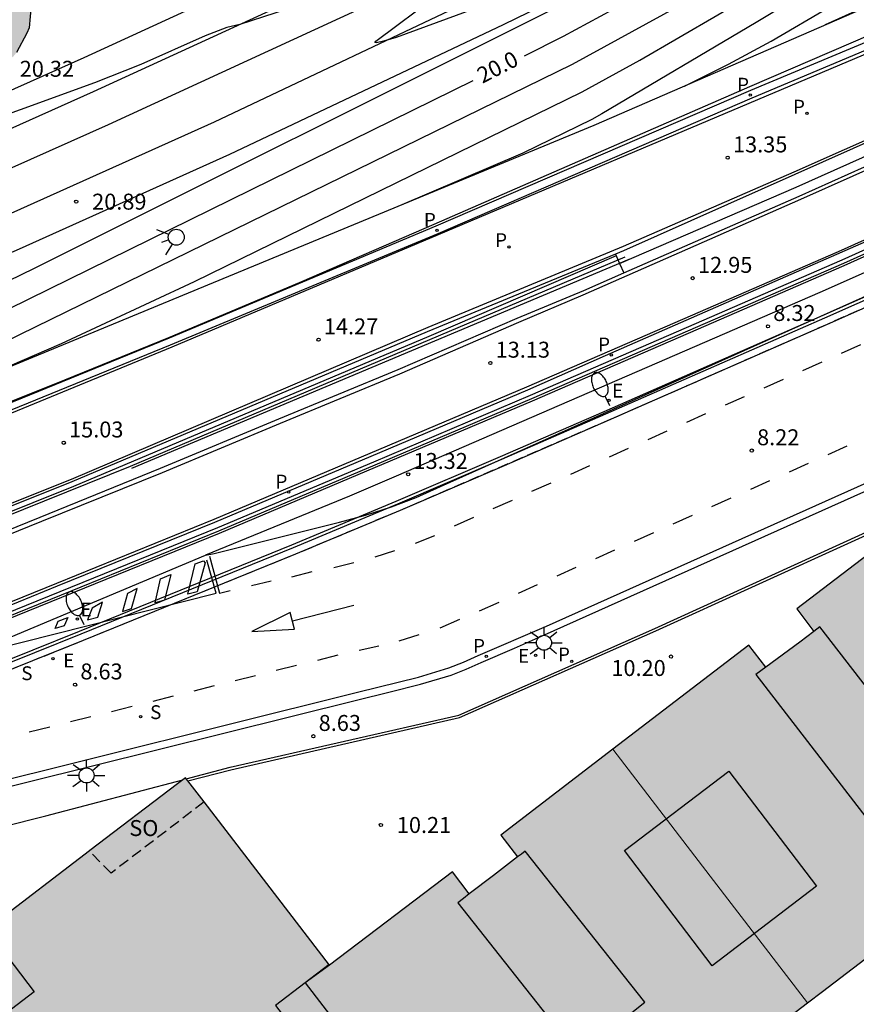
# Model space of a CAD drawing. Units: millimetres. Extents: x 585894 to 586245, y 4796540 to 4796791.
# Drawn here: x 585984 to 586023, y 4796674 to 4796721 of the extents above; entities that cross this region are included whole.
import ezdxf

# ---------------------------------------------------------------- set-up
doc = ezdxf.new("R2010")
doc.units = ezdxf.units.MM
doc.linetypes.add('TRAZOS_NORMALES', pattern=[0.75, 0.5, -0.25])
for name, color, linetype in [('020104', 34, 'Continuous'), ('020204', 9, 'Continuous'), ('020307', 24, 'Continuous'), ('020308', 9, 'Continuous'), ('060106', 9, 'BARANDILLA'), ('060108', 9, 'Continuous'), ('060113', 4, 'Continuous'), ('060121', 9, 'Continuous'), ('060203', 9, 'Continuous'), ('070105', 6, 'Continuous'), ('070108', 9, 'VALLA'), ('080104', 9, 'TRAZOS_NORMALES'), ('080110', 9, 'Continuous'), ('080125', 6, 'Continuous'), ('080135', 9, 'TRAZOS_NORMALES'), ('080315', 9, 'Continuous'), ('090106', 9, 'Continuous'), ('100105', 3, 'Continuous'), ('100106', 63, 'Continuous'), ('210203', 4, 'Continuous'), ('210204', 9, 'Continuous'), ('210205', 4, 'Continuous'), ('210303', 4, 'Continuous'), ('210304', 9, 'Continuous'), ('210305', 4, 'Continuous'), ('220205', 1, 'Continuous'), ('220207', 9, 'Continuous'), ('220305', 1, 'Continuous'), ('220307', 9, 'Continuous'), ('250202', 9, 'Continuous'), ('250206', 9, 'Continuous'), ('260101', 9, 'Continuous'), ('990501', 21, 'Continuous'), ('990504', 63, 'Continuous')]:
    doc.layers.add(name, color=color, linetype=linetype)
for name, color, linetype, lineweight in [('020105', 24, 'Continuous', 30), ('060118', 9, 'Continuous', 30), ('080111', 7, 'Continuous', 30), ('080117', 7, 'Continuous', 20), ('080118', 9, 'Continuous', 30)]:
    doc.layers.add(name, color=color, linetype=linetype, lineweight=lineweight)
doc.styles.add('ARIAL', font='ARIAL.TTF', dxfattribs={"height": 1})
doc.styles.add('ARIALI', font='ARIALI.TTF', dxfattribs={"height": 1})
doc.styles.add('ROMANS', font='romans__.ttf', dxfattribs={"height": 1})
doc.linetypes.add('BARANDILLA', pattern='A,1,[201,DONOSTI.shx,S=0.1,R=0,X=0,Y=0],1', length=2)
doc.linetypes.add('VALLA', pattern='A,1,[200,DONOSTI.shx,S=0.1,R=0,X=0,Y=0],1', length=2)

# ---------------------------------------------------------------- blocks, each defined once
blk = doc.blocks.new('PLUVI3')
blk.add_circle((0, 0), 0.055)
blk = doc.blocks.new('REGALU')
blk.add_circle((0, 0), 0.055)
blk = doc.blocks.new('FAREDI')
blk.add_line((0, 0), (0.5, 0))
blk.add_lwpolyline([(0.5, 0, 0.159986), (0.538, -0.117, 0.106322), (0.675, -0.238, 0.071006), (0.858, -0.309, 0.057309), (1.099, -0.337, 0.057309), (1.339, -0.309, 0.071006), (1.522, -0.238, 0.106322), (1.659, -0.117, 0.159986), (1.697, 0, 0.159986), (1.659, 0.117, 0.106322), (1.522, 0.238, 0.071006), (1.339, 0.309, 0.057309), (1.099, 0.337, 0.057309), (0.858, 0.309, 0.071006), (0.675, 0.238, 0.106322), (0.538, 0.117, 0.159986)], format="xyb", close=True)
blk = doc.blocks.new('SANEA')
blk.add_circle((0, 0), 0.055)
blk = doc.blocks.new('PLUVI2')
blk.add_circle((0, 0), 0.055)
blk = doc.blocks.new('REGELE')
blk.add_circle((0, 0), 0.055)
blk = doc.blocks.new('FAROLA')
for p, q in [((-0.63, 0.51), (-0.255, 0.245)), ((0, 0.355), (0, 0.755)), ((0.605, 0.49), (0.276, 0.223)), ((-0.355, 0), (-0.895, 0)), ((0.355, 0), (0.855, 0)), ((-0.65, -0.52), (-0.255, -0.24)), ((0, -0.355), (0, -0.755)), ((0.585, -0.52), (0.256, -0.246))]:
    blk.add_line(p, q)
blk.add_circle((0, 0), 0.355)
blk = doc.blocks.new('COTAPU')
blk.add_circle((0, 0), 0.075)
blk = doc.blocks.new('SEMAF1')
for p, q in [((-0.24, -0.29), (-0.625, -0.75)), ((0.005, -0.375), (0.005, -0.74)), ((0.24, -0.29), (0.625, -0.75))]:
    blk.add_line(p, q)
blk.add_circle((0, 0), 0.375)

msp = doc.modelspace()

# ---------------------------------------------------------------- hatches: boundary and pattern name
at = {"layer": '990501'}
for points in [[(586035.039, 4796685.397), (586030.477, 4796691.367), (586025.915, 4796697.337), (586020.092, 4796692.893), (586020.897, 4796691.837), (586020.243, 4796691.339), (586018.64, 4796690.161), (586017.837, 4796691.186), (586011.444, 4796686.298), (586016.022, 4796680.336), (586020.6, 4796674.375), (586021.298, 4796674.908)], [(586014.079, 4796669.396), (586020.6, 4796674.375), (586016.022, 4796680.336), (586011.444, 4796686.298), (586006.167, 4796682.264), (586006.958, 4796681.23), (586005.82, 4796680.36), (586004.683, 4796679.491), (586004.29, 4796680.01), (586003.897, 4796680.529), (585998.117, 4796676.151), (585991.331, 4796684.956), (585986.839, 4796681.529), (585977.546, 4796674.438), (585977.052, 4796675.071), (585976.558, 4796675.703), (585975.484, 4796677.034), (585974.432, 4796678.382), (585962.562, 4796669.302), (585973.159, 4796655.439), (585978.46, 4796648.504), (585983.762, 4796641.568), (585989.539, 4796645.977), (585995.316, 4796650.386), (586002.364, 4796655.766), (586009.412, 4796661.146), (586007.152, 4796664.108), (586007.558, 4796664.419)]]:
    msp.add_hatch(color=256, dxfattribs=at).paths.add_polyline_path(points)
at = {"layer": '990504'}
msp.add_hatch(color=256, dxfattribs=at).paths.add_polyline_path([(586059.285, 4796769.19), (586059.51, 4796768.952), (586059.712, 4796768.104), (586059.664, 4796767.16), (586059.39, 4796765.357), (586058.874, 4796762.856), (586058.484, 4796761.836), (586057.751, 4796760.288), (586056.695, 4796758.395), (586056.052, 4796757.118), (586054.819, 4796755.1), (586054.172, 4796754.207), (586053.734, 4796753.679), (586053.265, 4796753.202), (586052.512, 4796752.619), (586051.746, 4796752.131), (586051.127, 4796751.781), (586050.741, 4796751.613), (586048.853, 4796751.167), (586048.443, 4796750.999), (586047.071, 4796750.268), (586046.275, 4796749.95), (586045.82, 4796749.845), (586044.407, 4796749.688), (586042.999, 4796749.385), (586042.134, 4796749.125), (586040.504, 4796748.546), (586036.307, 4796747.64), (586035.271, 4796747.33), (586034.298, 4796746.924), (586033.274, 4796746.425), (586032.338, 4796745.906), (586031.452, 4796745.292), (586030.584, 4796744.533), (586030.096, 4796744.05), (586029.153, 4796743.291), (586028.382, 4796742.853), (586027.883, 4796742.685), (586027.599, 4796742.643), (586027.308, 4796742.638), (586026.932, 4796742.603), (586026.259, 4796742.48), (586025.485, 4796742.148), (586024.738, 4796741.676), (586024.248, 4796741.327), (586023.231, 4796740.661), (586022.538, 4796740.257), (586021.636, 4796739.797), (586020.673, 4796739.395), (586019.955, 4796739.158), (586019.141, 4796738.948), (586017.852, 4796738.699), (586015.836, 4796738.371), (586013.509, 4796737.915), (586012.568, 4796737.75), (586011.762, 4796737.648), (586010.736, 4796737.491), (586009.464, 4796737.147), (586008.456, 4796736.667), (586007.128, 4796736.148), (586005.696, 4796735.916), (586005.16, 4796735.868), (586004.712, 4796735.756), (586004.296, 4796735.524), (586003.36, 4796734.836), (586003.216, 4796734.628), (586003.04, 4796733.924), (586002.952, 4796733.356), (586002.912, 4796732.436), (586002.728, 4796731.26), (586002.496, 4796730.572), (586001.976, 4796729.652), (586001.48, 4796729.1), (586000.896, 4796728.604), (586000.376, 4796728.332), (585998.568, 4796727.876), (585997.392, 4796727.772), (585996.296, 4796727.772), (585995.136, 4796727.844), (585992.528, 4796727.812), (585992.08, 4796727.636), (585991.136, 4796727.028), (585990.248, 4796726.292), (585989.408, 4796725.508), (585988.968, 4796725.228), (585988.4, 4796724.98), (585987.832, 4796724.932), (585986.096, 4796725.012), (585985.057, 4796724.996), (585984.809, 4796724.9), (585984.617, 4796724.74), (585984.433, 4796724.252), (585984.12, 4796721.836), (585983.976, 4796720.22), (585983.88, 4796719.964), (585983.392, 4796719.061), (585983.248, 4796718.885), (585982.736, 4796718.477), (585982.344, 4796718.261), (585982.136, 4796718.197), (585981.624, 4796718.117), (585980.36, 4796718.141), (585979.241, 4796718.301), (585978.737, 4796718.453), (585977.409, 4796719.069), (585976.593, 4796719.301), (585974.017, 4796719.309), (585973.785, 4796719.365), (585972.849, 4796719.717), (585971.873, 4796720.189), (585971.249, 4796720.581), (585970.417, 4796721.005), (585969.273, 4796721.957), (585969.137, 4796722.125), (585968.289, 4796723.765), (585968.153, 4796724.149), (585968.105, 4796724.693), (585968.105, 4796726.349), (585968.145, 4796727.117), (585968.465, 4796727.949), (585968.577, 4796728.141), (585969.121, 4796728.885), (585970.017, 4796729.749), (585970.913, 4796730.324), (585971.913, 4796730.756), (585973.929, 4796731.436), (585975.625, 4796731.828), (585976.745, 4796732.132), (585977.825, 4796732.348), (585978.593, 4796732.572), (585979.345, 4796732.852), (585980.665, 4796733.452), (585981.193, 4796733.612), (585984.697, 4796734.396), (585986.657, 4796734.604), (585988.729, 4796734.956), (585991.265, 4796735.26), (585992.513, 4796735.516), (585993.473, 4796735.78), (585993.912, 4796735.964), (585994.8, 4796736.436), (585995.144, 4796736.812), (585995.776, 4796737.972), (585996.224, 4796739.212), (585996.528, 4796739.644), (585997.088, 4796740.172), (585997.296, 4796740.3), (585997.544, 4796740.42), (585998.272, 4796740.636), (586001.168, 4796740.676), (586002.2, 4796741.028), (586002.64, 4796741.307), (586002.904, 4796741.699), (586003.088, 4796742.195), (586003.128, 4796742.523), (586003.112, 4796742.907), (586002.96, 4796743.323), (586002.928, 4796743.995), (586002.928, 4796744.523), (586003, 4796745.403), (586003.096, 4796745.675), (586003.192, 4796745.867), (586003.464, 4796746.211), (586004.56, 4796747.147), (586005.024, 4796747.651), (586005.504, 4796748.035), (586005.888, 4796748.195), (586006.064, 4796748.227), (586006.976, 4796748.227), (586007.592, 4796748.187), (586008.712, 4796747.947), (586009.548, 4796747.805), (586010.126, 4796747.761), (586010.73, 4796747.772), (586011.224, 4796747.855), (586011.836, 4796747.977), (586012.338, 4796748.099), (586012.974, 4796748.29), (586013.672, 4796748.564), (586014.137, 4796748.796), (586014.54, 4796749.031), (586015.012, 4796749.342), (586015.438, 4796749.652), (586015.995, 4796750.09), (586016.29, 4796750.566), (586016.458, 4796750.916), (586016.491, 4796751.352), (586016.505, 4796753.089), (586016.622, 4796753.795), (586017.189, 4796755.059), (586017.456, 4796755.468), (586018.698, 4796756.768), (586019.097, 4796757.031), (586019.489, 4796757.218), (586019.697, 4796757.267), (586020.195, 4796757.278), (586021.14, 4796757.09), (586021.725, 4796756.753), (586022.258, 4796756.145), (586022.596, 4796755.595), (586023.141, 4796754.867), (586023.493, 4796754.556), (586023.806, 4796754.126), (586024.108, 4796753.872), (586024.371, 4796753.562), (586025.107, 4796753.054), (586025.553, 4796752.825), (586026.36, 4796752.726), (586027.225, 4796752.88), (586027.484, 4796752.948), (586027.882, 4796753.123), (586028.287, 4796753.342), (586028.888, 4796753.749), (586029.983, 4796754.607), (586031.153, 4796755.295), (586031.81, 4796755.556), (586032.018, 4796755.562), (586032.446, 4796755.44), (586032.798, 4796755.097), (586033.751, 4796753.882), (586034.228, 4796753.564), (586035.968, 4796753.449), (586037.017, 4796753.734), (586037.465, 4796753.757), (586039.583, 4796753.577), (586040.043, 4796753.644), (586040.252, 4796753.706), (586040.448, 4796753.825), (586040.606, 4796753.982), (586041.518, 4796754.665), (586042.588, 4796755.681), (586045.49, 4796757.351), (586045.92, 4796757.646), (586046.579, 4796758.235), (586046.764, 4796758.651), (586046.784, 4796758.865), (586046.728, 4796759.073), (586046.41, 4796759.605), (586045.693, 4796760.119), (586045.152, 4796760.405), (586044.957, 4796760.482), (586044.315, 4796760.599), (586043.223, 4796760.503), (586039.718, 4796759.441), (586038.575, 4796759.201), (586037.402, 4796759.162), (586034.97, 4796759.628), (586034.403, 4796759.662), (586033.135, 4796759.643), (586032.34, 4796759.539), (586029.747, 4796759.05), (586029.407, 4796759.18), (586029.372, 4796759.394), (586029.509, 4796759.575), (586030.418, 4796760.194), (586031.054, 4796760.604), (586032.025, 4796761.174), (586033.126, 4796761.699), (586033.786, 4796761.937), (586034.302, 4796762.076), (586035.408, 4796762.244), (586036.226, 4796762.285), (586038.683, 4796762.268), (586039.37, 4796762.285), (586040.054, 4796762.335), (586040.712, 4796762.425), (586041.606, 4796762.643), (586042.007, 4796762.787), (586042.811, 4796763.167), (586044.725, 4796764.286), (586045.4, 4796764.648), (586046.053, 4796764.973), (586047.463, 4796765.6), (586049.008, 4796766.198), (586052.471, 4796767.41), (586055.259, 4796768.449), (586056.278, 4796768.802), (586056.854, 4796768.982), (586058.099, 4796769.316), (586058.673, 4796769.352)])

# ---------------------------------------------------------------- linework, layer by layer
at = {"layer": '020104', "flags": 128}
for points, elevation in [([(586038.944, 4796732.984), (586018.181, 4796720.464), (586010.928, 4796716.168), (586010.446, 4796715.904), (586007.209, 4796714.322), (586001.401, 4796711.849)], 9), ([(585980.15, 4796703.075), (585985.502, 4796705.376), (585991.759, 4796708.293), (586009.997, 4796717.207), (586012.715, 4796718.693), (586021.882, 4796724.039)], 19), ([(586011.763, 4796723.635), (586001.255, 4796719.767), (586000.657, 4796719.584), (586000.321, 4796719.513), (586000.245, 4796719.529), (586000.289, 4796719.596), (586003.187, 4796721.773)], 20.5), ([(585998.832, 4796721.99), (585993.889, 4796720.374), (585993.286, 4796720.237), (585992.268, 4796719.835), (585989.229, 4796718.492), (585987.059, 4796717.632), (585976.552, 4796713.828)], 20.5), ([(585976.309, 4796702.264), (586009.548, 4796718.509), (586014.503, 4796721.218)], 19.5), ([(586014.81, 4796717.478), (586016.885, 4796718.512), (586018.885, 4796719.598), (586021.731, 4796721.25)], 18), ([(585970.546, 4796702.257), (585984.236, 4796708.912), (586008.651, 4796721.114)], 20.5)]:
    msp.add_lwpolyline(points, dxfattribs=dict(at, elevation=elevation))
at = {"layer": '020105', "flags": 128}
for points, elevation in [([(586042.158, 4796733.23), (586035.504, 4796728.431), (586033.35, 4796726.97), (586030.668, 4796725.271), (586027.277, 4796723.236), (586026.07, 4796722.566), (586024.078, 4796721.569), (586021.438, 4796720.359)], 17.5), ([(586012, 4796721.383), (586009.1, 4796719.812), (586007.277, 4796718.885)], 20), ([(586004.854, 4796717.726), (585976.326, 4796703.709), (585963.979, 4796697.888), (585946.844, 4796690.373), (585935.421, 4796685.731)], 20)]:
    msp.add_lwpolyline(points, dxfattribs=dict(at, elevation=elevation))
at = {"layer": '060106'}
msp.add_polyline3d([(585991.448, 4796684.805, 10.063), (585993.466, 4796685.335, 10.044), (586004.235, 4796687.794, 10.348), (586013.462, 4796691.862, 10.229), (586027.523, 4796698.264, 10.105)], dxfattribs=at)
at = {"layer": '060108'}
for points in [[(586086.154, 4796740.274, 12.596), (586082.553, 4796738.191, 12.626), (586080.188, 4796736.84, 12.64), (586077.812, 4796735.508, 12.655), (586075.425, 4796734.195, 12.67), (586073.028, 4796732.902, 12.684), (586070.62, 4796731.628, 12.699), (586068.202, 4796730.373, 12.714), (586065.774, 4796729.138, 12.729), (586063.258, 4796727.885, 12.74), (586060.732, 4796726.652, 12.751), (586058.195, 4796725.44, 12.762), (586055.648, 4796724.249, 12.773), (586053.092, 4796723.08, 12.784), (586050.526, 4796721.932, 12.795), (586029.668, 4796712.642, 12.831), (586022.218, 4796709.288, 12.9), (586014.887, 4796706.109, 13.011), (586007.554, 4796702.926, 13.144), (586000.18, 4796699.802, 13.279), (585992.836, 4796696.702, 13.445), (585985.425, 4796693.695, 13.603), (585981.737, 4796692.202, 13.685)], [(586036.183, 4796724.916, 12.916), (586017.917, 4796717.265, 13.376), (586003.119, 4796710.885, 14.003), (585990.57, 4796705.627, 14.737), (585983.232, 4796702.625, 15.206), (585975.876, 4796699.668, 15.676), (585967.565, 4796696.394, 16.208), (585958.002, 4796692.682, 16.841), (585953.526, 4796690.963, 17.11), (585950.219, 4796689.668, 17.323), (585947.626, 4796688.721, 17.499), (585931.884, 4796682.998, 18.419), (585912.545, 4796676.059, 19.77), (585908.076, 4796674.367, 20.12)], [(586036.183, 4796724.916, 12.916), (586017.917, 4796717.265, 13.376), (586003.119, 4796710.885, 14.003), (585990.57, 4796705.627, 14.737), (585983.232, 4796702.625, 15.206), (585975.876, 4796699.668, 15.676), (585967.565, 4796696.394, 16.208), (585958.002, 4796692.682, 16.841), (585953.526, 4796690.963, 17.11), (585950.219, 4796689.668, 17.323), (585947.626, 4796688.721, 17.499), (585931.884, 4796682.998, 18.419), (585912.545, 4796676.059, 19.77), (585908.076, 4796674.367, 20.12)], [(586011.952, 4796708.692, 13.112), (586020.208, 4796712.306, 13.013), (586032.507, 4796717.823, 12.9), (586044.84, 4796723.32, 12.858), (586044.455, 4796724.145, 12.832), (586044.064, 4796723.995, 12.84)], [(585992.275, 4796695.43, 8.726), (585992.686, 4796695.504, 8.715), (585998.575, 4796696.97, 8.66), (585999.811, 4796697.296, 8.645), (586001.026, 4796697.691, 8.63), (586002.19, 4796698.14, 8.616), (586003.326, 4796698.653, 8.603), (586031.905, 4796711.439, 8.082), (586032.77, 4796711.759, 8.073), (586033.844, 4796712.159, 8.061), (586036.873, 4796713.079, 7.932)], [(585937.508, 4796679.146, 14.158), (585956.282, 4796686.133, 14.1), (585961.942, 4796688.308, 14.07), (585967.605, 4796690.499, 14.027), (585973.28, 4796692.695, 13.964), (585978.91, 4796694.957, 13.856), (585984.505, 4796697.215, 13.735), (585990.167, 4796699.506, 13.622), (585995.725, 4796701.83, 13.497), (586001.341, 4796704.152, 13.374), (586006.936, 4796706.574, 13.265), (586010.073, 4796707.869, 13.135), (586011.952, 4796708.692, 13.112)], [(585980.702, 4796683.968, 8.783), (585999.452, 4796688.625, 8.583), (586000.901, 4796688.983, 8.572), (586002.398, 4796689.349, 8.552), (586003.835, 4796689.786, 8.553), (586004.545, 4796690.065, 8.547), (586005.239, 4796690.381, 8.542), (586006.822, 4796691.048, 8.527), (586008.087, 4796691.608, 8.507), (586034.951, 4796703.63, 8.012)]]:
    msp.add_polyline3d(points, dxfattribs=at)
at = {"layer": '060113'}
for points in [[(585981.625, 4796692.48, 13.685), (585985.313, 4796693.973, 13.603), (585992.722, 4796696.979, 13.445), (586000.064, 4796700.079, 13.279), (586007.436, 4796703.202, 13.144), (586011.091, 4796704.808, 12.946), (586024.777, 4796710.806, 12.782), (586029.608, 4796712.96, 12.748), (586050.364, 4796722.211, 12.701), (586052.964, 4796723.362, 12.784), (586055.518, 4796724.531, 12.773), (586058.063, 4796725.72, 12.762), (586060.597, 4796726.931, 12.751), (586063.121, 4796728.163, 12.74), (586065.635, 4796729.415, 12.729), (586068.061, 4796730.649, 12.714), (586070.476, 4796731.902, 12.699), (586072.882, 4796733.175, 12.684), (586075.277, 4796734.467, 12.67), (586077.661, 4796735.779, 12.655), (586080.035, 4796737.11, 12.64), (586082.399, 4796738.46, 12.626), (586086.055, 4796740.574, 12.596), (586086.259, 4796740.696, 12.594)], [(585976.068, 4796699.379, 15.561), (585990.638, 4796705.317, 14.619), (586003.221, 4796710.551, 13.894), (586017.989, 4796716.934, 13.243), (586036.268, 4796724.628, 12.782)], [(585981.052, 4796684.396, 8.663), (585999.423, 4796688.979, 8.464), (586002.295, 4796689.689, 8.436), (586003.721, 4796690.123, 8.437), (586004.412, 4796690.394, 8.432), (586005.099, 4796690.707, 8.426), (586008.316, 4796692.091, 8.388), (586034.114, 4796703.634, 7.907)]]:
    msp.add_polyline3d(points, dxfattribs=at)
at = {"layer": '060118'}
for points in [[(586071.112, 4796761.815, 19.545), (586063.577, 4796757.216, 19.617), (586050.511, 4796749.619, 19.69), (586038.473, 4796742.859, 19.795), (586027.654, 4796737.094, 19.918), (586019.863, 4796732.987, 20.063), (586009.689, 4796727.897, 20.271), (585998.858, 4796722.661, 20.439), (585986.995, 4796717.202, 20.582), (585977.942, 4796713.17, 20.782), (585971.626, 4796710.45, 20.87), (585959.717, 4796705.494, 21.045), (585947.509, 4796700.731, 21.213), (585934.171, 4796695.798, 21.412), (585922.635, 4796691.786, 21.556), (585911.591, 4796688.187, 21.708), (585911.161, 4796688.054, 21.714)], [(586072.033, 4796760.371, 19.703), (586063.61, 4796755.192, 19.839), (586052.115, 4796748.514, 19.907), (586040.546, 4796742.019, 20.082), (586028.499, 4796735.556, 20.18), (586020.624, 4796731.467, 20.225), (586010.44, 4796726.372, 20.433), (585999.584, 4796721.124, 20.601), (585987.696, 4796715.653, 20.745), (585978.624, 4796711.613, 20.945), (585972.289, 4796708.885, 21.033), (585960.353, 4796703.917, 21.209), (585948.113, 4796699.142, 21.377), (585934.745, 4796694.198, 21.577), (585923.178, 4796690.175, 21.721), (585912.106, 4796686.567, 21.873), (585910.071, 4796685.937, 21.901)], [(585908.737, 4796683.346, 21.756), (585913.509, 4796684.826, 21.673), (585921.277, 4796687.379, 21.513), (585930.704, 4796690.611, 21.418), (585939.822, 4796693.866, 21.314), (585949.94, 4796697.696, 21.154), (585960.285, 4796701.775, 21.003), (585970.713, 4796706.074, 20.899), (585982.815, 4796711.359, 20.739), (585992.696, 4796715.804, 20.588), (586005.55, 4796721.888, 20.42), (586014.279, 4796726.164, 20.285), (586025.513, 4796731.916, 20.078), (586033.273, 4796736.013, 20.017), (586044.99, 4796742.391, 19.886), (586057.467, 4796749.479, 19.713), (586069.412, 4796756.613, 19.647), (586072.994, 4796758.863, 19.609)], [(586073.961, 4796757.346, 19.761), (586067.051, 4796753.13, 19.884), (586055.78, 4796746.515, 19.909), (586046.903, 4796741.498, 20.007), (586033.21, 4796734.053, 20.189), (586026.287, 4796730.403, 20.333), (586015.04, 4796724.644, 20.529), (586006.288, 4796720.356, 20.665), (585993.408, 4796714.26, 20.833), (585983.504, 4796709.805, 20.985), (585971.376, 4796704.509, 21.145), (585960.921, 4796700.198, 21.249), (585950.553, 4796696.11, 21.401), (585940.409, 4796692.27, 21.561), (585931.265, 4796689.007, 21.665), (585921.817, 4796685.767, 21.761), (585914.026, 4796683.207, 21.921), (585907.647, 4796681.228, 22.032)]]:
    msp.add_polyline3d(points, dxfattribs=at)
at = {"layer": '060121'}
for points in [[(586044.064, 4796723.995, 12.829), (586044.043, 4796724.048, 12.822), (586032.28, 4796718.787, 12.981), (586020.008, 4796713.322, 13.313), (586011.942, 4796709.729, 13.622), (586011.573, 4796709.577, 13.642)], [(586011.76, 4796709.14, 13.123), (586020.062, 4796712.729, 13.017), (586032.402, 4796718.25, 12.911), (586044.24, 4796723.543, 12.896), (586044.064, 4796723.995, 12.829)], [(586011.573, 4796709.577, 13.642), (586002.705, 4796705.927, 14.13), (585985.997, 4796698.877, 15.087), (585968.988, 4796692.062, 16.191)]]:
    msp.add_polyline3d(points, dxfattribs=at)
at = {"layer": '070105'}
for points in [[(586068.581, 4796745.709, 11.752), (586070.884, 4796747.035, 10.934), (586070.426, 4796748.013, 12.58), (586067.722, 4796746.303, 13.324), (586064.157, 4796744.201, 14.714), (586031.712, 4796724.824, 17.1), (586010.543, 4796715.623, 18.391), (585964.135, 4796696.464, 19.542), (585908.209, 4796675.559, 20.626), (585897.437, 4796669.154, 14.155), (585897.769, 4796668.621, 20.571)], [(585908.061, 4796674.406, 20.108), (585908.079, 4796674.414, 20.108), (585912.493, 4796676.174, 19.779), (585931.865, 4796683.143, 18.438), (585947.617, 4796688.801, 17.5), (585950.185, 4796689.776, 17.323), (585953.562, 4796691.086, 17.107), (585958.002, 4796692.731, 16.84), (585962.796, 4796694.55, 16.523), (585967.571, 4796696.422, 16.207), (585971.71, 4796698.092, 15.943), (585975.832, 4796699.8, 15.679), (585980.757, 4796701.71, 15.367), (585985.664, 4796703.663, 15.055), (585990.554, 4796705.66, 14.744), (585996.813, 4796708.29, 14.372), (586003.041, 4796710.991, 14), (586017.893, 4796717.457, 13.376), (586031.169, 4796723.202, 12.996), (586033.32, 4796724.352, 12.951), (586035.351, 4796725.562, 12.932), (586066.304, 4796744.14, 12.556), (586066.192, 4796744.334, 12.6), (586068.581, 4796745.709, 11.752)], [(585975.443, 4796687.462, 13.871), (585986.35, 4796691.847, 13.607), (585996.34, 4796695.903, 13.427), (586001.252, 4796697.961, 13.321), (586006.15, 4796700.055, 13.216), (586011.032, 4796702.184, 13.111), (586021.336, 4796706.706, 12.97), (586032.405, 4796711.603, 12.837), (586051.003, 4796719.889, 12.813), (586053.667, 4796721.073, 12.806), (586056.321, 4796722.28, 12.799), (586058.964, 4796723.511, 12.792), (586061.597, 4796724.764, 12.785), (586064.218, 4796726.041, 12.778), (586066.828, 4796727.341, 12.771), (586069.263, 4796728.579, 12.757), (586071.688, 4796729.837, 12.743), (586074.102, 4796731.115, 12.729), (586076.505, 4796732.412, 12.716), (586078.898, 4796733.73, 12.702), (586081.28, 4796735.066, 12.688), (586083.651, 4796736.423, 12.675), (586084.918, 4796737.161, 12.662)], [(586042.194, 4796717.11, 7.772), (586039.331, 4796715.828, 7.851), (586021.179, 4796707.77, 8.267), (586001.251, 4796699.144, 8.642), (585999.051, 4796698.2, 8.658), (585992.275, 4796695.43, 8.726)], [(586036.873, 4796713.079, 12.831), (586032.595, 4796711.173, 12.837), (586021.526, 4796706.276, 12.97), (586012.007, 4796702.099, 13.1)], [(585981.834, 4796691.96, 13.685), (585985.523, 4796693.454, 13.603), (585992.936, 4796696.462, 13.445), (586000.282, 4796699.563, 13.279), (586007.656, 4796702.687, 13.144), (586014.994, 4796705.861, 13.011), (586022.327, 4796709.041, 12.9), (586029.747, 4796712.379, 12.872), (586029.706, 4796712.47, 12.872), (586022.287, 4796709.132, 12.9), (586014.955, 4796705.953, 13.011), (586007.617, 4796702.779, 13.144), (586000.243, 4796699.655, 13.279), (585992.897, 4796696.554, 13.445), (585985.485, 4796693.547, 13.603), (585981.797, 4796692.053, 13.685)], [(586012.007, 4796702.099, 13.1), (586011.22, 4796701.754, 13.111), (586006.336, 4796699.623, 13.216), (586001.436, 4796697.528, 13.321), (585996.519, 4796695.468, 13.427), (585986.525, 4796691.411, 13.607), (585984.132, 4796690.449, 13.665)], [(585991.371, 4796684.905, 10.099), (585993.438, 4796685.449, 10.08), (586004.198, 4796687.905, 10.384), (586013.414, 4796691.969, 10.264), (586027.628, 4796698.441, 10.139)], [(585979.088, 4796689.883, 8.737), (585992.275, 4796695.43, 8.595)], [(585984.132, 4796690.449, 13.665), (585975.616, 4796687.025, 13.871), (585972.632, 4796685.861, 13.909)], [(585958.868, 4796677.968, 10.206), (585960.704, 4796678.403, 10.031), (585967.951, 4796679.41, 10.176), (585972.031, 4796680.058, 10.176), (585973.207, 4796680.29, 10.192), (585976.719, 4796681.146, 10.192), (585984.767, 4796683.17, 10.16), (585991.21, 4796684.863, 10.101)]]:
    msp.add_polyline3d(points, dxfattribs=at)
at = {"layer": '070108'}
for points in [[(586084.792, 4796736.914, 12.864), (586083.725, 4796736.293, 12.875), (586081.354, 4796734.936, 12.888), (586078.971, 4796733.598, 12.902), (586076.577, 4796732.281, 12.916), (586074.172, 4796730.982, 12.929), (586071.757, 4796729.704, 12.943), (586069.332, 4796728.445, 12.957), (586066.896, 4796727.207, 12.971), (586064.284, 4796725.906, 12.978), (586061.662, 4796724.629, 12.985), (586059.028, 4796723.375, 12.992), (586056.384, 4796722.144, 12.999), (586053.729, 4796720.936, 13.006), (586051.064, 4796719.752, 13.013), (586032.466, 4796711.466, 13.037), (586021.397, 4796706.569, 13.17), (586011.092, 4796702.047, 13.311), (586006.21, 4796699.917, 13.416), (586001.311, 4796697.823, 13.521), (585996.397, 4796695.764, 13.627), (585986.406, 4796691.708, 13.807), (585975.498, 4796687.322, 14.071)], [(586011.605, 4796709.501, 13.734), (586002.778, 4796705.699, 14.33), (585986.07, 4796698.648, 15.287), (585969.061, 4796691.833, 16.391)], [(586011.573, 4796709.577, 13.792), (586011.76, 4796709.14, 13.456)], [(586011.76, 4796709.14, 13.456), (586011.952, 4796708.692, 13.112)]]:
    msp.add_polyline3d(points, dxfattribs=at)
at = {"layer": '080104'}
msp.add_polyline3d([(585992.208, 4796683.818, 10.222), (585987.833, 4796680.471, 10.166), (585986.823, 4796681.516, 10.206)], dxfattribs=at)
at = {"layer": '080110'}
for points in [[(586018.64, 4796690.161, 49.305), (586018.165, 4796689.812, 49.33), (586023.765, 4796682.558, 49.298), (586026.743, 4796684.857, 49.274), (586021.184, 4796692.056, 49.305), (586020.897, 4796691.837, 49.33)], [(586016.11, 4796676.118, 47.386), (586011.995, 4796681.528, 47.473), (586016.902, 4796685.262, 47.378), (586021.017, 4796679.852, 47.291), (586016.11, 4796676.118, 47.386)], [(586004.683, 4796679.491, 10.217), (586004.414, 4796679.286, 10.216), (586004.145, 4796679.08, 10.216), (586009.814, 4796671.918, 49.314), (586012.948, 4796674.398, 49.314), (586007.321, 4796681.507, 49.354), (586007.14, 4796681.368, 10.22), (586006.958, 4796681.23, 10.22)], [(585998.093, 4796676.182, 10.222), (585996.966, 4796675.314, 10.222), (586006.156, 4796663.348, 46.904), (586007.152, 4796664.108, 10.225)]]:
    msp.add_polyline3d(points, dxfattribs=at)
at = {"layer": '080111'}
for points in [[(586025.915, 4796697.337, 10.756), (586020.092, 4796692.893, 10.214), (586020.897, 4796691.837, 10.226), (586020.243, 4796691.339, 10.226), (586018.64, 4796690.161, 10.236), (586017.837, 4796691.186, 10.25), (586011.444, 4796686.298, 10.241)], [(586020.6, 4796674.375, 10.22), (586021.298, 4796674.908, 10.22), (586035.039, 4796685.397, 10.214), (586030.477, 4796691.367, 10.489), (586025.915, 4796697.337, 10.756)], [(586011.444, 4796686.298, 10.241), (586006.167, 4796682.264, 10.234), (586006.958, 4796681.23, 10.22), (586005.82, 4796680.36, 10.218), (586004.683, 4796679.491, 10.217), (586004.29, 4796680.01, 10.231), (586003.897, 4796680.529, 10.225), (585998.117, 4796676.151, 10.222)], [(585990.967, 4796684.678, 10.22), (585986.839, 4796681.529, 10.206), (585986.823, 4796681.516, 10.206)], [(585991.21, 4796684.863, 10.221), (585990.967, 4796684.678, 10.22)], [(585991.371, 4796684.905, 10.222), (585991.331, 4796684.956, 10.222), (585991.21, 4796684.863, 10.221)], [(585991.448, 4796684.805, 10.222), (585991.371, 4796684.905, 10.222)], [(585992.208, 4796683.818, 10.222), (585991.448, 4796684.805, 10.222)], [(585998.117, 4796676.151, 10.222), (585992.208, 4796683.818, 10.222)], [(585986.823, 4796681.516, 10.206), (585977.546, 4796674.438, 10.227), (585977.052, 4796675.071, 10.22), (585976.558, 4796675.703, 10.213), (585975.484, 4796677.034, 10.214), (585974.432, 4796678.382, 10.218), (585962.562, 4796669.302, 10.202), (585973.159, 4796655.439, 10.206)], [(586007.152, 4796664.108, 10.225), (586007.558, 4796664.419, 10.225), (586014.079, 4796669.396, 10.222), (586020.6, 4796674.375, 10.22)]]:
    msp.add_polyline3d(points, dxfattribs=at)
at = {"layer": '080117'}
msp.add_polyline3d([(586020.6, 4796674.375, 47.269), (586016.022, 4796680.336, 47.215), (586011.444, 4796686.298, 47.161)], dxfattribs=at)
at = {"layer": '080118', "flags": 128}
msp.add_lwpolyline([(585998.117, 4796676.151), (585996.966, 4796675.314), (585997.792, 4796674.239)], dxfattribs=at)
at = {"layer": '080125'}
for points in [[(585981.97, 4796677.813, 15.37), (585984.212, 4796674.893, 15.396), (585982.887, 4796673.875, 15.748)], [(585996.966, 4796675.314, 10.222), (585995.572, 4796674.241, 10.221), (586004.759, 4796662.281, 15.942), (586006.157, 4796663.348, 10.225)]]:
    msp.add_polyline3d(points, dxfattribs=at)
at = {"layer": '080135'}
msp.add_polyline3d([(586036.873, 4796713.079, 7.932), (586032.595, 4796711.173, 12.837), (586021.526, 4796706.276, 12.97), (586012.007, 4796702.099, 13.1), (586001.436, 4796697.528, 13.321), (585996.519, 4796695.468, 13.427), (585986.525, 4796691.411, 13.607), (585984.132, 4796690.449, 13.665), (585975.616, 4796687.025, 13.871), (585972.632, 4796685.861, 13.909), (585965.707, 4796683.161, 13.999), (585957.381, 4796679.841, 14.019), (585954.932, 4796678.876, 14.014), (585952.501, 4796677.877, 14.01), (585950.084, 4796676.844, 14.006), (585948.093, 4796675.958, 10.205)], dxfattribs=at)
at = {"layer": '090106'}
for points in [[(585988.755, 4796699.605, 15.212), (586012.026, 4796709.445, 13.733)], [(586012.192, 4796709.327, 13.118), (585988.797, 4796699.5, 15.212)], [(585969.554, 4796691.88, 16.341), (585988.755, 4796699.605, 15.212)]]:
    msp.add_polyline3d(points, dxfattribs=at)
at = {"layer": '100105'}
msp.add_polyline3d([(586056.652, 4796755.021, 19.537), (586050.063, 4796751.221, 19.275), (586038.025, 4796744.46, 19.38), (586027.206, 4796738.696, 19.503), (586019.415, 4796734.589, 19.648), (586009.241, 4796729.498, 19.856), (585998.41, 4796724.263, 20.024), (585986.547, 4796718.803, 20.167), (585977.494, 4796714.771, 20.367), (585971.178, 4796712.052, 20.455), (585959.269, 4796707.096, 20.63), (585947.061, 4796702.332, 20.798), (585933.723, 4796697.4, 20.997), (585922.187, 4796693.387, 21.141), (585914.906, 4796691.015, 21.241)], dxfattribs=at)
at = {"layer": '100106', "flags": 128}
msp.add_lwpolyline([(585984.12, 4796721.836), (585983.976, 4796720.22), (585983.88, 4796719.964), (585983.392, 4796719.061)], dxfattribs=at)
at = {"layer": '260101'}
for points in [[(586036.311, 4796724.487, 12.793), (586003.22, 4796710.49, 13.899)], [(586044.089, 4796724.164, 12.813), (586031.937, 4796718.739, 12.98), (586019.961, 4796713.433, 13.302), (586011.922, 4796709.929, 13.612), (586002.742, 4796706.123, 14.093), (585985.961, 4796698.984, 15.08), (585968.943, 4796692.197, 16.172)], [(586020.285, 4796712.155, 12.894), (586032.601, 4796717.64, 12.778)], [(586029.551, 4796713.055, 12.739), (586022.044, 4796709.681, 12.9), (586014.716, 4796706.503, 13.011)], [(586010.038, 4796707.661, 13.054), (586020.285, 4796712.155, 12.894)], [(586003.22, 4796710.49, 13.899), (585990.691, 4796705.204, 14.616), (585983.424, 4796702.208, 15.096), (585976.138, 4796699.255, 15.577)], [(585937.571, 4796678.986, 14.03), (585956.347, 4796685.973, 13.972), (585962.008, 4796688.148, 13.942), (585967.671, 4796690.339, 13.899), (585973.359, 4796692.496, 13.964), (585978.99, 4796694.758, 13.856), (585984.585, 4796697.016, 13.735), (585990.247, 4796699.307, 13.622), (585995.807, 4796701.631, 13.497), (586001.423, 4796703.953, 13.374), (586007.02, 4796706.376, 13.265), (586010.038, 4796707.661, 13.054)], [(586014.716, 4796706.503, 13.011), (586007.385, 4796703.322, 13.144), (586000.012, 4796700.198, 13.279)], [(586022.203, 4796704.923, 8.129), (586023.104, 4796705.325, 8.121)], [(586020.383, 4796704.11, 8.162), (586021.284, 4796704.513, 8.154)], [(586018.562, 4796703.298, 8.196), (586019.463, 4796703.7, 8.188)], [(586016.741, 4796702.486, 8.229), (586017.642, 4796702.888, 8.221)], [(586014.921, 4796701.673, 8.263), (586015.822, 4796702.076, 8.255)], [(586013.1, 4796700.861, 8.296), (586014.001, 4796701.263, 8.288)], [(586011.279, 4796700.049, 8.33), (586012.18, 4796700.451, 8.322)], [(586022.453, 4796700.546, 8.119), (586021.554, 4796700.133, 8.136)], [(586000.012, 4796700.198, 13.279), (585992.672, 4796697.1, 13.445), (585985.263, 4796694.094, 13.603)], [(586009.458, 4796699.237, 8.363), (586010.36, 4796699.639, 8.355)], [(586020.632, 4796699.731, 8.153), (586019.733, 4796699.318, 8.17)], [(586007.638, 4796698.424, 8.397), (586008.539, 4796698.826, 8.389)], [(586018.811, 4796698.916, 8.187), (586017.912, 4796698.503, 8.204)], [(586016.989, 4796698.101, 8.221), (586016.09, 4796697.688, 8.238)], [(586005.817, 4796697.612, 8.43), (586006.718, 4796698.014, 8.422)], [(586003.996, 4796696.8, 8.464), (586004.897, 4796697.202, 8.456)], [(586015.168, 4796697.287, 8.255), (586014.269, 4796696.874, 8.272)], [(586002.16, 4796695.987, 8.48), (586003.074, 4796696.34, 8.471)], [(586013.347, 4796696.472, 8.289), (586012.448, 4796696.059, 8.306)], [(585992.468, 4796695.375, 8.599), (585992.943, 4796693.643, 8.571), (585993.434, 4796693.756, 8.567)], [(586000.255, 4796695.348, 8.501), (586001.19, 4796695.64, 8.492)], [(586011.526, 4796695.657, 8.323), (586010.627, 4796695.244, 8.34)], [(585959.884, 4796682.331, 9.896), (585974.541, 4796688.033, 8.599), (585979.083, 4796689.832, 8.732), (585980.579, 4796690.389, 8.692), (585982.154, 4796690.949, 8.68), (585992.774, 4796693.633, 8.578), (585992.335, 4796695.188, 8.595)], [(585998.308, 4796694.846, 8.522), (585999.259, 4796695.082, 8.513)], [(586009.705, 4796694.842, 8.357), (586008.806, 4796694.429, 8.374)], [(585996.345, 4796694.411, 8.536), (585997.297, 4796694.647, 8.527)], [(585985.263, 4796694.094, 13.603), (585981.577, 4796692.601, 13.685), (585977.849, 4796691.119, 13.791)], [(585994.438, 4796694.001, 8.558), (585995.372, 4796694.212, 8.546)], [(586007.883, 4796694.027, 8.391), (586006.984, 4796693.614, 8.408)], [(585996.365, 4796692.34, 8.524), (585999.263, 4796693.073, 8.506)], [(586005.161, 4796692.803, 8.433), (586006.089, 4796693.205, 8.425)], [(585996.469, 4796691.947, 8.528), (585996.261, 4796692.731, 8.52), (585994.464, 4796691.84, 8.522), (585996.469, 4796691.947, 8.528)], [(586003.324, 4796692.01, 8.453), (586004.24, 4796692.413, 8.444)], [(586001.383, 4796691.394, 8.464), (586002.331, 4796691.687, 8.458)], [(586000.434, 4796691.15, 8.475), (585999.502, 4796690.945, 8.488)], [(585998.5, 4796690.721, 8.475), (585997.541, 4796690.477, 8.492)], [(585996.564, 4796690.238, 8.496), (585995.605, 4796689.994, 8.513)], [(585994.628, 4796689.755, 8.517), (585993.669, 4796689.511, 8.534)], [(585992.692, 4796689.272, 8.538), (585991.733, 4796689.028, 8.555)], [(585990.756, 4796688.789, 8.559), (585989.797, 4796688.545, 8.576)], [(585988.82, 4796688.306, 8.58), (585987.861, 4796688.062, 8.597)], [(585986.884, 4796687.823, 8.601), (585985.925, 4796687.579, 8.618)], [(585984.948, 4796687.34, 8.622), (585983.989, 4796687.096, 8.639)]]:
    msp.add_polyline3d(points, dxfattribs=at)
for points in [[(585992.185, 4796695.158, 8.594), (585992.255, 4796695.061, 8.593), (585991.888, 4796693.695, 8.592), (585991.444, 4796693.583, 8.596), (585991.796, 4796695.011, 8.605)], [(585990.639, 4796694.506, 8.614), (585990.354, 4796693.309, 8.612), (585989.903, 4796693.183, 8.607), (585990.166, 4796694.312, 8.623)], [(585989.067, 4796693.849, 8.622), (585988.615, 4796693.613, 8.631), (585988.371, 4796692.779, 8.624), (585988.789, 4796692.918, 8.621)], [(585987.429, 4796693.21, 8.637), (585986.942, 4796692.936, 8.645), (585986.727, 4796692.383, 8.643), (585987.215, 4796692.502, 8.644)], [(585985.808, 4796692.494, 8.659), (585985.628, 4796692.097, 8.66), (585985.199, 4796691.974, 8.662), (585985.347, 4796692.315, 8.666)]]:
    msp.add_polyline3d(points, close=True, dxfattribs=at)

# ---------------------------------------------------------------- block references
at = {"layer": '020204', "rotation": 359.9987685839998}
for p in [(586016.846, 4796714.112, 13.346), (585986.196, 4796712.045, 20.888), (586015.199, 4796708.448, 12.95), (586018.74, 4796706.184, 8.32), (585997.597, 4796705.553, 14.268), (586005.678, 4796704.459, 13.125), (585985.611, 4796700.707, 15.027), (586017.978, 4796700.341, 8.215), (586001.813, 4796699.226, 13.315), (586014.178, 4796690.655, 10.203), (585986.142, 4796689.33, 8.627), (585997.352, 4796686.908, 8.625), (586000.53, 4796682.735, 10.211)]:
    msp.add_blockref('COTAPU', p, dxfattribs=at)
at = {"layer": '060203', "rotation": 289.0164685926751}
msp.add_blockref('SEMAF1', (585990.904, 4796710.373, 20.458), dxfattribs=at)
at = {"layer": '210203', "rotation": 359.9987685839998}
for p in [(586020.569, 4796716.197, 13.161), (586006.555, 4796709.919, 13.822), (586009.512, 4796690.437, 8.532)]:
    msp.add_blockref('PLUVI2', p, dxfattribs=at)
at = {"layer": '210204', "rotation": 359.9987685839998}
msp.add_blockref('SANEA', (585989.227, 4796687.826, 8.574), dxfattribs=at)
at = {"layer": '210205', "rotation": 359.9987685839998}
for p in [(586017.909, 4796717.055, 13.235), (586003.176, 4796710.697, 13.879), (586011.37, 4796704.839, 13), (585996.193, 4796698.392, 13.305), (586005.488, 4796690.667, 8.416)]:
    msp.add_blockref('PLUVI3', p, dxfattribs=at)
at = {"layer": '220205', "rotation": 359.9987685839998}
msp.add_blockref('REGELE', (585985.099, 4796690.551, 8.623), dxfattribs=at)
at = {"layer": '220207', "rotation": 359.9987685839998}
for p in [(586011.263, 4796702.707, 8.475), (585986.254, 4796692.418, 8.648), (586007.805, 4796690.716, 8.538)]:
    msp.add_blockref('REGALU', p, dxfattribs=at)
at = {"layer": '250202'}
for p, rotation in [((586011.293, 4796702.452, 13.216), 114.993262375036), ((585986.562, 4796692.143, 13.749), 114.2831415042207)]:
    msp.add_blockref('FAREDI', p, dxfattribs=dict(at, rotation=rotation))
at = {"layer": '250206', "rotation": 359.9987685839998}
for p in [(586008.203, 4796691.305, 8.509), (585986.683, 4796685.066, 8.717)]:
    msp.add_blockref('FAROLA', p, dxfattribs=at)

# ---------------------------------------------------------------- texts
at = {"layer": '020307', "style": 'ARIALI'}
msp.add_text('20.0', height=0.75, rotation=27.3011, dxfattribs=at).set_placement((586005.304, 4796717.585, 19.999))
at = {"layer": '020308', "style": 'ARIAL'}
for s, p in [('20.32', (585983.538, 4796717.918, 20.319)), ('13.35', (586017.096, 4796714.362, 13.346)), ('20.89', (585986.946, 4796711.67, 20.887)), ('12.95', (586015.449, 4796708.698, 12.95)), ('8.32', (586018.99, 4796706.434, 8.32)), ('14.27', (585997.847, 4796705.803, 14.268)), ('13.13', (586005.928, 4796704.709, 13.125)), ('15.03', (585985.861, 4796700.957, 15.027)), ('8.22', (586018.228, 4796700.591, 8.215)), ('13.32', (586002.063, 4796699.476, 13.315)), ('8.63', (585986.392, 4796689.58, 8.627)), ('10.20', (586011.374, 4796689.741, 10.203)), ('8.63', (585997.602, 4796687.158, 8.625)), ('10.21', (586001.28, 4796682.36, 10.211))]:
    msp.add_text(s, height=0.75, rotation=359.9988, dxfattribs=at).set_placement(p)
at = {"layer": '080315', "style": 'ARIAL'}
msp.add_text('SO', height=0.75, rotation=359.9988, dxfattribs=at).set_placement((585988.694, 4796682.216))
at = {"layer": '210303', "style": 'ROMANS'}
for p in [(586019.917, 4796716.187, 13.161), (586005.902, 4796709.909, 13.822), (586008.86, 4796690.427, 8.532)]:
    msp.add_text('P', height=0.65, rotation=359.9988, dxfattribs=at).set_placement(p)
at = {"layer": '210304', "style": 'ROMANS'}
for p in [(585983.609, 4796689.545, 8.667), (585989.672, 4796687.714, 8.574)]:
    msp.add_text('S', height=0.65, rotation=359.9988, dxfattribs=at).set_placement(p)
at = {"layer": '210305', "style": 'ROMANS'}
for p in [(586017.286, 4796717.219, 13.235), (586002.552, 4796710.862, 13.879), (586010.747, 4796705.004, 13), (585995.569, 4796698.556, 13.305), (586004.865, 4796690.831, 8.416)]:
    msp.add_text('P', height=0.65, rotation=359.9988, dxfattribs=at).set_placement(p)
at = {"layer": '220305', "style": 'ROMANS'}
msp.add_text('E', height=0.65, rotation=359.9988, dxfattribs=at).set_placement((585985.583, 4796690.141, 8.623))
at = {"layer": '220307', "style": 'ROMANS'}
for p in [(586011.41, 4796702.83, 8.475), (585986.4, 4796692.541, 8.648), (586006.979, 4796690.362, 8.538)]:
    msp.add_text('E', height=0.65, rotation=359.9988, dxfattribs=at).set_placement(p)

doc.saveas('drawing.dxf')
